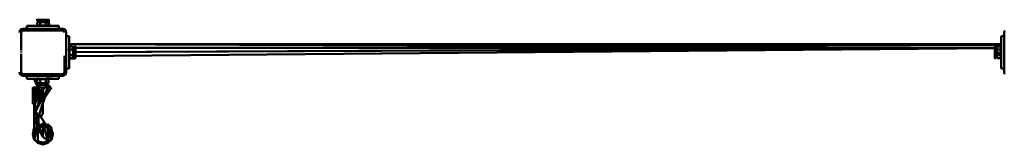
# Model space of a CAD drawing. Units: millimetres. Extents: x 11555 to 30005, y 9715 to 21215.
# Drawn here: x 20153 to 21833, y 11871 to 12083 of the extents above; entities that cross this region are included whole.
import ezdxf

# ---------------------------------------------------------------- set-up
doc = ezdxf.new("R2010")
doc.units = ezdxf.units.MM
doc.header["$LTSCALE"] = 100
doc.layers.add('Viditelná (ISO)', color=7, linetype='Continuous', lineweight=50)

# ---------------------------------------------------------------- blocks, each defined once
blk = doc.blocks.new('W29')
at = {"layer": 'Viditelná (ISO)'}
for p, q in [((8601.1, 2352.2), (8598.9, 2350)), ((8601.1, 2352.2), (8604.1, 2353)), ((8672.1, 2353), (8604.1, 2353)), ((8641.8, 2353), (8604.1, 2353)), ((8610.6, 2358), (8657, 2358)), ((8610.6, 2358), (8610.6, 2353)), ((8665.6, 2353), (8619.2, 2353)), ((8627.8, 2368.1), (8627.3, 2367.6)), ((8627.3, 2367.6), (8648.9, 2367.6)), ((8628.3, 2368.6), (8627.9, 2368.1)), ((8627.9, 2368.1), (8639.8, 2368.1)), ((8639.4, 2368.1), (8627.9, 2368.1)), ((8628.3, 2368.6), (8647.9, 2368.6)), ((8628.6, 2367.6), (8628.3, 2367.2)), ((8628.3, 2367.2), (8647.9, 2367.2)), ((8629.6, 2364.4), (8628.3, 2363.6)), ((8628.3, 2358.6), (8628.3, 2363.6)), ((8630.7, 2364.4), (8629.6, 2364.4)), ((8630.4, 2358.6), (8636, 2358.4)), ((8631.6, 2364.4), (8630.7, 2364.4)), ((8633.2, 2363.6), (8630.7, 2364.4)), ((8638.1, 2364.4), (8631.6, 2364.4)), ((8633.2, 2363.6), (8631.6, 2364.4)), ((8631.7, 2358.6), (8637.2, 2358.3)), ((8633.2, 2358.6), (8643.5, 2358.6)), ((8636.5, 2358.4), (8633.6, 2358.5)), ((8635.3, 2353), (8638.1, 2353)), ((8639.5, 2358.2), (8636.5, 2358.4)), ((8636.6, 2358.6), (8639.6, 2358)), ((8637.2, 2358.3), (8637, 2358.3)), ((8638.1, 2368.6), (8637.1, 2368.6)), ((8640.9, 2358), (8637.2, 2358.3)), ((8638, 2358.3), (8640, 2358.2)), ((8645.5, 2364.4), (8638.1, 2364.4)), ((8638.1, 2358.6), (8639.6, 2358)), ((8638.1, 2358.3), (8642.1, 2358.1)), ((8642.4, 2368.1), (8639.1, 2368.1)), ((8642.4, 2368.1), (8641.4, 2368.1)), ((8641.8, 2353), (8641.8, 2353)), ((8641.8, 2353), (8641.8, 2353)), ((8642.5, 2353), (8641.8, 2353)), ((8645.7, 2368.1), (8642.4, 2368.1)), ((8642.5, 2353), (8642.5, 2353)), ((8642.5, 2353), (8642.5, 2353)), ((8642.9, 2353), (8642.5, 2353)), ((8642.9, 2353), (8642.9, 2353)), ((8642.9, 2353), (8642.9, 2353)), ((8642.9, 2353), (8642.9, 2353)), ((8642.9, 2353), (8642.9, 2353)), ((8643, 2353), (8643, 2353)), ((8672.1, 2353), (8643, 2353)), ((8646.6, 2364.4), (8645.5, 2364.4)), ((8645.7, 2368.1), (8648.4, 2368.1)), ((8648.4, 2368.1), (8645.7, 2368.1)), ((8645.8, 2358), (8645.8, 2358.6)), ((8647.9, 2363.6), (8646.6, 2364.4)), ((8647.9, 2367.2), (8647.6, 2367.6)), ((8648.4, 2368.1), (8647.9, 2368.6)), ((8647.9, 2358.6), (8647.9, 2363.6)), ((8648.9, 2367.6), (8648.4, 2368.1)), ((8661.1, 2358), (8657, 2358)), ((8661.1, 2358), (8665.6, 2358)), ((8665.6, 2353), (8665.6, 2358)), ((8672.1, 2353), (8675.1, 2352.2)), ((8677.3, 2350), (8675.1, 2352.2)), ((8598.9, 2350), (8598.1, 2347)), ((8601.1, 2347), (8601.5, 2348.5)), ((8601.1, 2347), (8601.1, 2317.4)), ((8602.6, 2349.6), (8601.5, 2348.5)), ((8604.1, 2350), (8602.6, 2349.6)), ((8604.1, 2350), (8672.1, 2350)), ((8672.1, 2350), (8673.6, 2349.6)), ((8674.7, 2348.5), (8673.6, 2349.6)), ((8675.1, 2347), (8674.7, 2348.5)), ((8678.1, 2347), (8677.3, 2350)), ((8678.1, 2279), (8678.1, 2347)), ((8683.1, 2340.5), (8678.1, 2340.5)), ((8683.1, 2317), (8683.1, 2340.5)), ((8683.1, 2334.1), (8683.1, 2337.6)), ((10273.1, 2340.5), (10273.1, 2337.6)), ((10273.1, 2340.5), (10273.1, 2296.6)), ((10278.1, 2340.5), (10273.1, 2340.5)), ((10273.1, 2337.6), (10273.1, 2320.6)), ((10278.1, 2347), (10278.9, 2350)), ((10278.1, 2347), (10278.1, 2279)), ((10278.1, 2279), (10278.1, 2347)), ((10278.1, 2317.3), (10278.1, 2347)), ((10278.1, 2317.3), (10278.1, 2340.5)), ((8683.1, 2329.4), (8683.1, 2334.1)), ((8683.1, 2329.4), (8683.1, 2285.5)), ((8683.1, 2326.9), (8685.8, 2326.9)), ((10273.1, 2326.8), (8683.1, 2326.9)), ((8683.1, 2320.8), (8683.7, 2320.8)), ((8683.7, 2322.8), (8688.7, 2322.8)), ((8686.9, 2326.9), (10262.5, 2320.9)), ((8689.5, 2321.5), (8688.7, 2322.8)), ((8688.7, 2317.9), (8689.5, 2320.4)), ((8688.7, 2317.9), (8689.5, 2319.5)), ((8689.5, 2320.4), (8689.5, 2321.5)), ((8689.5, 2320.8), (8692.3, 2320.8)), ((8689.5, 2319.5), (8689.5, 2320.4)), ((8689.5, 2319.5), (8689.5, 2313)), ((8692.3, 2322.8), (8692.3, 2303.2)), ((8692.7, 2322.5), (8692.3, 2322.8)), ((8693.2, 2323.3), (8692.7, 2323.8)), ((8693.2, 2323.3), (8693.2, 2323.2)), ((8693.2, 2323), (8693.2, 2323.3)), ((8693.2, 2323.3), (8693.2, 2323.3)), ((8693.7, 2322.7), (8693.2, 2323.3)), ((8693.2, 2323), (8693.2, 2319.5)), ((8693.2, 2322.4), (8693.2, 2322.8)), ((8693.2, 2321.4), (8693.2, 2322.1)), ((8693.2, 2320.1), (8693.2, 2320.9)), ((8693.2, 2318.1), (8693.2, 2319.8)), ((8693.2, 2318.4), (8693.2, 2315.9)), ((8693.7, 2322.7), (8693.7, 2303.2)), ((10262.5, 2320.8), (8693.7, 2313.1)), ((8693.7, 2320.8), (10262.5, 2320.8)), ((10262.5, 2319.9), (8693.7, 2313)), ((8693.7, 2306.2), (10262.5, 2319.8)), ((10263, 2323.2), (10262.5, 2322.8)), ((10262.5, 2303.3), (10262.5, 2322.8)), ((10263.5, 2323.8), (10263, 2323.4)), ((10263, 2316.8), (10263, 2323.2)), ((10263, 2323.2), (10263, 2323.2)), ((10263, 2322.8), (10263, 2316.8)), ((10263, 2322.7), (10263, 2322.2)), ((10263, 2321.8), (10263, 2321.2)), ((10263, 2320.6), (10263, 2319.7)), ((10263, 2319), (10263, 2318.1)), ((10263.5, 2323.8), (10263.1, 2323.6)), ((10263.3, 2323.7), (10263.1, 2323.6)), ((10263.5, 2323.8), (10263.3, 2323.7)), ((10263.5, 2323.8), (10263.3, 2323.7)), ((10263.5, 2302.2), (10263.5, 2323.8)), ((10263.5, 2322.5), (10263.9, 2322.8)), ((10263.9, 2322.6), (10263.9, 2322.8)), ((10263.9, 2322.6), (10263.9, 2322.3)), ((10263.9, 2303.2), (10263.9, 2322.3)), ((10263.9, 2320.9), (10265.2, 2320.9)), ((10265.2, 2320.8), (10263.9, 2320.8)), ((10263.9, 2320.8), (10265.2, 2320.8)), ((10265.1, 2319.9), (10263.9, 2319.9)), ((10263.9, 2319.8), (10265.1, 2319.9)), ((10266.4, 2322.8), (10265.1, 2320.6)), ((10265.1, 2320.6), (10265.1, 2318)), ((10265.1, 2309.2), (10265.1, 2320.6)), ((10271.9, 2322.8), (10266.4, 2322.8)), ((10273.1, 2320.6), (10271.9, 2322.8)), ((10273, 2320.8), (10273.1, 2320.8)), ((10278.1, 2329.4), (10278.1, 2334.1)), ((10278.1, 2285.5), (10278.1, 2329.4)), ((10278.1, 2317.3), (10278.1, 2319)), ((8601.1, 2316.9), (8601.1, 2316.7)), ((8601.1, 2316), (8601.1, 2315.7)), ((8601.1, 2314.8), (8601.1, 2314.6)), ((8601.1, 2312.6), (8601.1, 2312.2)), ((8601.1, 2310.4), (8601.1, 2310)), ((8601.1, 2309.3), (8601.1, 2279)), ((8675.1, 2307), (8675.1, 2279)), ((8678.6, 2315.9), (8678.1, 2315.8)), ((8683.1, 2317), (8680.8, 2316.4)), ((8683.1, 2315.8), (8683.1, 2317)), ((8683.7, 2313), (8683.1, 2313)), ((8683.1, 2309), (8683.1, 2310.2)), ((8683.7, 2317.9), (8683.7, 2308.1)), ((8683.7, 2308.7), (8683.7, 2308.1)), ((8683.7, 2303.2), (8688.7, 2303.2)), ((8688.7, 2303.2), (8689.5, 2304.5)), ((8692.3, 2313), (8689.5, 2313)), ((8692.3, 2313), (8689.5, 2313)), ((8689.5, 2305.6), (8689.5, 2313)), ((8689.5, 2306.1), (8692.3, 2306.2)), ((8689.5, 2305.6), (8689.5, 2304.5)), ((8692.7, 2303.5), (8692.3, 2303.2)), ((8692.7, 2302.3), (8693.2, 2302.6)), ((8692.7, 2302.3), (8693.1, 2302.4)), ((8692.7, 2302.3), (8692.9, 2302.3)), ((8692.7, 2302.2), (8692.9, 2302.3)), ((8692.7, 2302.2), (8692.9, 2302.3)), ((8692.9, 2302.3), (8693.1, 2302.4)), ((8693.2, 2316.6), (8693.2, 2317.8)), ((8693.2, 2315.3), (8693.2, 2316.3)), ((8693.2, 2314.7), (8693.2, 2313.3)), ((8693.2, 2313.3), (8693.2, 2314.3)), ((8693.2, 2309.2), (8693.2, 2313.3)), ((8693.2, 2309.2), (8693.2, 2302.8)), ((8693.2, 2302.8), (8693.2, 2309.2)), ((8693.2, 2307), (8693.2, 2307.9)), ((8693.2, 2305.4), (8693.2, 2306.3)), ((8693.2, 2304.2), (8693.2, 2304.9)), ((8693.2, 2303.3), (8693.2, 2303.8)), ((8693.2, 2302.8), (8693.7, 2303.2)), ((8693.2, 2302.8), (8693.2, 2302.8)), ((8693.7, 2308.7), (8693.7, 2309.6)), ((10262.5, 2317.3), (10262.5, 2316.4)), ((10262.5, 2303.3), (10263, 2302.7)), ((10263, 2316.8), (10263, 2312.7)), ((10263, 2311.3), (10263, 2312.7)), ((10263, 2312.7), (10263, 2311.7)), ((10263, 2310.7), (10263, 2309.7)), ((10263, 2307.6), (10263, 2310.1)), ((10263, 2309.4), (10263, 2308.2)), ((10263, 2307.9), (10263, 2306.2)), ((10263, 2303), (10263, 2306.5)), ((10263, 2306), (10263, 2305.1)), ((10263, 2304.6), (10263, 2304)), ((10263, 2303.6), (10263, 2303.2)), ((10263, 2303), (10263, 2302.7)), ((10263, 2302.7), (10263, 2302.8)), ((10263, 2302.7), (10263, 2302.7)), ((10263, 2302.7), (10263.5, 2302.2)), ((10263.5, 2303.5), (10263.9, 2303.2)), ((10264, 2318), (10263.9, 2317.9)), ((10263.9, 2308.1), (10264, 2308)), ((10264, 2308), (10264, 2318)), ((10264, 2317.4), (10265.1, 2317.4)), ((10264, 2308.6), (10265.1, 2308.6)), ((10264, 2308.6), (10265.1, 2308.6)), ((10265.1, 2313.6), (10265.1, 2313)), ((10265.1, 2308.5), (10265.1, 2309.2)), ((10265.1, 2308.5), (10265.1, 2305.4)), ((10265.1, 2305.4), (10266.4, 2303.2)), ((10265.3, 2308.4), (10265.5, 2308.7)), ((10265.4, 2308.6), (10265.6, 2308.6)), ((10265.4, 2308.6), (10265.6, 2308.6)), ((10265.6, 2311.9), (10265.6, 2313)), ((10265.9, 2308.1), (10265.6, 2308.1)), ((10265.6, 2305.4), (10266.4, 2303.2)), ((10266.4, 2308.1), (10266.2, 2307.7)), ((10266.4, 2317.9), (10271.9, 2317.9)), ((10266.4, 2308.1), (10271.9, 2308.1)), ((10271.9, 2303.2), (10266.4, 2303.2)), ((10271.9, 2303.2), (10273.1, 2305.3)), ((10272.6, 2317.2), (10272.6, 2316.7)), ((10273.1, 2305.8), (10273.1, 2291.9)), ((10273.1, 2305.4), (10273.1, 2288.4)), ((10273.1, 2305.3), (10273.1, 2285.5)), ((10278.1, 2317.3), (10278.1, 2317.3)), ((10278.1, 2315.8), (10278.1, 2317)), ((10278.1, 2315.8), (10278.1, 2316)), ((10278.1, 2316), (10278.1, 2316)), ((10278.1, 2315.8), (10278.1, 2316)), ((10278.1, 2315.8), (10278.1, 2315.8)), ((10278.1, 2314.6), (10278.1, 2314.9)), ((10278.1, 2314.9), (10278.1, 2314.9)), ((10278.1, 2314.6), (10278.1, 2314.9)), ((10278.1, 2314.6), (10278.1, 2314.6)), ((10278.1, 2312.4), (10278.1, 2312.6)), ((10278.1, 2312.6), (10278.1, 2312.6)), ((10278.1, 2312.4), (10278.1, 2312.6)), ((10278.1, 2312.4), (10278.1, 2312.4)), ((10278.1, 2311.2), (10278.1, 2311.4)), ((10278.1, 2311.4), (10278.1, 2311.4)), ((10278.1, 2311.2), (10278.1, 2311.4)), ((10278.1, 2311.2), (10278.1, 2311.2)), ((10278.1, 2310.2), (10278.1, 2310.3)), ((10278.1, 2310.3), (10278.1, 2310.3)), ((10278.1, 2310.2), (10278.1, 2310.3)), ((10278.1, 2310.2), (10278.1, 2310.2)), ((10278.1, 2309.2), (10278.1, 2309.4)), ((10278.1, 2309.4), (10278.1, 2309.4)), ((10278.1, 2309.2), (10278.1, 2309.4)), ((10278.1, 2309.2), (10278.1, 2309.2)), ((10278.1, 2308.6), (10278.1, 2308.6)), ((10278.1, 2308.5), (10278.1, 2308.5)), ((10278.1, 2307), (10278.1, 2308.1)), ((10278.1, 2307), (10278.1, 2308.1)), ((10278.1, 2308.1), (10278.1, 2308.1)), ((10278.1, 2279), (10278.1, 2308.1)), ((10278.1, 2288.4), (10278.1, 2307)), ((8678.1, 2285.5), (8683.1, 2285.5)), ((8683.1, 2285.5), (8683.1, 2288.4)), ((10273.1, 2285.5), (10278.1, 2285.5)), ((10278.1, 2285.5), (10278.1, 2288.4)), ((8598.1, 2279), (8598.9, 2276)), ((8601.1, 2273.8), (8598.9, 2276)), ((8601.1, 2279), (8601.5, 2277.5)), ((8604.1, 2273), (8601.1, 2273.8)), ((8601.5, 2277.5), (8602.6, 2276.4)), ((8602.6, 2276.4), (8604.1, 2276)), ((8672.1, 2276), (8604.1, 2276)), ((8604.1, 2273), (8672.1, 2273)), ((8632.1, 2273), (8604.1, 2273)), ((8610.6, 2273), (8610.6, 2268)), ((8632.1, 2273), (8613.5, 2273)), ((8628.9, 2271.8), (8628.8, 2271.8)), ((8630.5, 2269.2), (8628.8, 2269.2)), ((8634.1, 2273), (8632.5, 2273)), ((8634.1, 2273), (8632.5, 2273)), ((8635.6, 2273), (8633.2, 2273)), ((8643, 2273), (8636.2, 2273)), ((8643, 2273), (8642.6, 2273)), ((8654.5, 2273), (8644.1, 2273)), ((8644.1, 2269.7), (8647.4, 2269.2)), ((8665.6, 2268), (8665.6, 2273)), ((8672.1, 2276), (8673.6, 2276.4)), ((8672.1, 2273), (8675.1, 2273.8)), ((8673.6, 2276.4), (8674.7, 2277.5)), ((8674.7, 2277.5), (8675.1, 2279)), ((8675.1, 2273.8), (8677.3, 2276)), ((8678.1, 2279), (8677.3, 2276)), ((10278.1, 2279), (10278.9, 2276)), ((8610.6, 2268), (8613.5, 2268)), ((8654.5, 2268), (8610.6, 2268)), ((8613.5, 2268), (8630.5, 2268)), ((8626.4, 2268), (8628.4, 2266.8)), ((8626.4, 2253), (8632.3, 2253)), ((8648.9, 2258.4), (8627.3, 2258.4)), ((8627.3, 2258.4), (8627.7, 2257.9)), ((8627.3, 2258.4), (8627.5, 2258)), ((8627.3, 2258.4), (8627.4, 2258.2)), ((8627.3, 2258.4), (8627.4, 2258.2)), ((8627.3, 2258.4), (8627.4, 2258.2)), ((8627.4, 2258.2), (8627.5, 2258)), ((8627.6, 2257.9), (8629.7, 2253)), ((8632.3, 2253), (8627.6, 2242.7)), ((8627.6, 2242.7), (8640.1, 2253)), ((8627.9, 2257.9), (8634.3, 2257.9)), ((8627.9, 2257.9), (8628.3, 2257.4)), ((8627.9, 2257.9), (8627.9, 2257.9)), ((8630.5, 2268), (8628.3, 2266.7)), ((8628.3, 2266.7), (8628.3, 2261.2)), ((8628.3, 2261.2), (8630.5, 2260)), ((8647.8, 2257.4), (8628.3, 2257.4)), ((8628.4, 2257.9), (8628.9, 2257.9)), ((8629.3, 2260.7), (8630.2, 2258.4)), ((8629.3, 2257.9), (8630, 2257.9)), ((8630.6, 2268), (8630.5, 2268)), ((8641.9, 2260), (8630.5, 2260)), ((8630.5, 2257.9), (8631.4, 2257.9)), ((8632.1, 2257.9), (8633, 2257.9)), ((8633.2, 2260), (8633.1, 2258.9)), ((8633.1, 2258.9), (8633.2, 2258.9)), ((8633.1, 2258.9), (8633.6, 2258.4)), ((8633.2, 2261.2), (8633.2, 2266.7)), ((8633.7, 2258.9), (8633.2, 2258.9)), ((8633.7, 2258.9), (8635.3, 2258.9)), ((8633.8, 2257.4), (8634.7, 2257.4)), ((8634.3, 2257.9), (8638.4, 2257.9)), ((8642.5, 2258.9), (8635.3, 2258.9)), ((8637.5, 2260), (8638.1, 2260)), ((8639.2, 2260.5), (8638.1, 2260.5)), ((8638.1, 2251.4), (8638.1, 2249.5)), ((8638.4, 2257.9), (8641.4, 2257.9)), ((8638.4, 2257.9), (8639.4, 2257.9)), ((8641.1, 2260.5), (8640.2, 2260.5)), ((8643.5, 2257.9), (8641, 2257.9)), ((8647.2, 2253), (8641.1, 2257.4)), ((8641.3, 2267.5), (8641.6, 2267.5)), ((8652.7, 2253), (8641.4, 2235.8)), ((8641.7, 2257.9), (8642.9, 2257.9)), ((8642.5, 2260), (8641.9, 2260)), ((8642.5, 2260.5), (8642.5, 2258.9)), ((8642.7, 2260.2), (8642.5, 2260.3)), ((8642.6, 2260), (8642.5, 2260)), ((8642.6, 2260), (8645.7, 2260)), ((8642.6, 2258.4), (8643.1, 2258.9)), ((8643, 2261.2), (8643, 2266.7)), ((8643, 2261.2), (8643.4, 2261.1)), ((8643.2, 2257.9), (8644.9, 2257.9)), ((8648.1, 2257.9), (8644.6, 2257.9)), ((8645, 2248.8), (8646.5, 2253)), ((8645.2, 2257.9), (8646, 2257.9)), ((8645.7, 2268), (8665.6, 2268)), ((8647.9, 2266.7), (8645.7, 2268)), ((8645.7, 2260.5), (8647.9, 2261.2)), ((8645.7, 2260), (8647.9, 2261.2)), ((8646.5, 2257.9), (8647.2, 2257.9)), ((8647.5, 2257.9), (8647.9, 2257.9)), ((8647.8, 2257.4), (8648.4, 2257.9)), ((8647.9, 2266.7), (8647.9, 2261.2)), ((8648.1, 2257.9), (8648.4, 2257.9)), ((8648.4, 2257.9), (8648.3, 2257.9)), ((8648.4, 2257.9), (8648.9, 2258.4)), ((8648.4, 2257.9), (8648.4, 2257.9)), ((8654.5, 2268), (8659.2, 2268)), ((8659.2, 2268), (8662.7, 2268)), ((8626.3, 2246.8), (8625.9, 2233.1)), ((8633.9, 2241.9), (8632.2, 2246.4)), ((8636.9, 2233.7), (8635, 2238.8)), ((8638.1, 2247.5), (8638.1, 2235.9)), ((8623.5, 2232.6), (8624.9, 2227.7)), ((8625, 2227.2), (8625.2, 2226.5)), ((8625.8, 2229.9), (8625.7, 2227.3)), ((8627.6, 2218), (8627.9, 2216.8)), ((8630.6, 2222.3), (8630.3, 2221.2)), ((8630.6, 2221.8), (8630.6, 2222.3)), ((8635.5, 2231), (8632.4, 2231.4)), ((8629.4, 2205.4), (8628, 2201.1)), ((8644.1, 2188.3), (8631.9, 2207.1)), ((8625.5, 2184.4), (8623.5, 2181.5)), ((8623.5, 2181.5), (8626.3, 2184.3)), ((8626.4, 2184.3), (8623.5, 2181.4)), ((8624.9, 2184.4), (8624.8, 2183.4)), ((8626.9, 2197.6), (8626.2, 2195.6)), ((8627.1, 2192.7), (8628.8, 2192)), ((8628.8, 2191.9), (8627.1, 2192.7)), ((8629.7, 2187.7), (8628.5, 2188)), ((8629.7, 2187.6), (8628.9, 2186.8)), ((8629.7, 2187.6), (8628.9, 2186.8)), ((8629.2, 2185.9), (8629.7, 2186.5)), ((8629.7, 2187.6), (8629.3, 2186)), ((8630.5, 2188.3), (8638.1, 2169.1)), ((8630.6, 2191.1), (8633.4, 2189.8)), ((8633.4, 2189.8), (8630.6, 2191.1)), ((8638.1, 2189.8), (8630.7, 2187.9)), ((8631.8, 2185.1), (8632.3, 2185.6)), ((8632.3, 2185.6), (8638.1, 2186.4)), ((8634.9, 2189.1), (8635.1, 2189)), ((8635.1, 2189), (8634.9, 2189.1)), ((8646.5, 2187.6), (8638.9, 2189.6)), ((8621.2, 2179.5), (8623, 2181.8)), ((8623.5, 2181.4), (8621.2, 2173)), ((8628.3, 2182.4), (8623.5, 2164.7)), ((8623.5, 2164.7), (8623.5, 2181.4)), ((8624.8, 2182.8), (8624.7, 2182.7)), ((8629.8, 2183.9), (8627.7, 2181.8)), ((8629.7, 2158.4), (8629.7, 2183.8)), ((8629.7, 2183.3), (8630, 2183.6)), ((8652.7, 2164.7), (8652.7, 2181.4)), ((8652.7, 2164.7), (8654.9, 2173)), ((8654.9, 2173), (8654.9, 2173.1)), ((8629.7, 2158.4), (8623.5, 2164.7)), ((8646.5, 2158.4), (8652.7, 2164.7)), ((8652.7, 2164.7), (8652.7, 2164.6))]:
    blk.add_line(p, q, dxfattribs=at)
at = {"layer": 'Viditelná (ISO)', "flags": 128}
for points in [[(8630.7, 2364.4), (8630.1, 2364.4), (8628.3, 2363.6)], [(8628.3, 2358.6), (8633.2, 2358.6), (8633.2, 2363.6)], [(8635.7, 2358.4), (8630.5, 2358.6), (8635.9, 2358.4)], [(8634.7, 2358.5), (8631, 2358.6), (8635.2, 2358.4)], [(8638.1, 2364.4), (8636.9, 2364.4), (8633.2, 2363.6)], [(8637.8, 2358.4), (8633.8, 2358.6), (8638.6, 2358.2)], [(8643, 2363.6), (8639.3, 2364.4), (8638.1, 2364.4)], [(8643, 2363.6), (8644.9, 2364.4), (8645.5, 2364.4)], [(8643, 2363.6), (8643, 2358.6), (8647.9, 2358.6)], [(8647.9, 2363.6), (8646, 2364.4), (8645.5, 2364.4)], [(8646.7, 2367.6), (8646.9, 2367.2), (8646.4, 2367.2)], [(8648.8, 2358), (8648.2, 2367.6), (8648.9, 2358)], [(10273.1, 2325), (8683.1, 2326.9), (10273.1, 2325), (10273.1, 2323.6)], [(8692.7, 2323.8), (8692.7, 2323.7), (8692.7, 2323.2), (8692.7, 2322.3), (8692.7, 2321.1), (8692.7, 2319.6), (8692.7, 2317.8), (8692.7, 2315.8), (8692.7, 2313.8), (8692.7, 2311.7), (8692.7, 2309.7), (8692.7, 2307.8), (8692.7, 2306), (8692.7, 2304.6), (8692.7, 2303.4), (8692.7, 2302.7), (8692.7, 2302.3), (8683.1, 2302.3), (8692.7, 2302.2)], [(8683.1, 2308.1), (8683.1, 2305.4), (8683.1, 2305.9), (8683.1, 2306.6), (8683.1, 2307.6), (8683.1, 2308.7), (8683.1, 2310.1), (8683.1, 2311.5), (8683.1, 2313), (8683.1, 2314.5), (8683.1, 2316), (8683.1, 2317.3), (8683.1, 2318.5), (8683.1, 2319.4), (8683.1, 2320.1), (8683.1, 2320.6), (8683.1, 2320.7), (8683.1, 2320.6), (8683.7, 2320.6), (8683.1, 2320.1), (8683.7, 2319.4), (8683.1, 2318.5), (8683.7, 2317.3), (8683.1, 2316), (8683.7, 2314.5), (8683.1, 2314.5), (8683.7, 2313), (8683.7, 2314.5)], [(8683.7, 2320.7), (8683.1, 2320.6), (8683.1, 2320.1), (8683.1, 2319.4), (8683.1, 2319)], [(8683.7, 2322.8), (8683.7, 2317.9), (8688.7, 2317.9)], [(8689.5, 2320.4), (8689.5, 2321), (8688.7, 2322.8)], [(10263.3, 2323.7), (10263.1, 2323.6), (10263, 2323.4), (10263, 2323.3), (10263, 2323.1), (10263, 2322.9)], [(10263, 2323.2), (10263, 2323.2), (10263, 2323.2), (10263, 2323.3)], [(10266.4, 2322.8), (10266.2, 2322.5), (10265.6, 2320.1), (10266.4, 2317.9)], [(10271.9, 2317.9), (10272, 2318.3), (10272.6, 2320.6), (10271.9, 2322.8)], [(10273, 2320.8), (10273.1, 2320.8), (10273, 2320.8)], [(10273.1, 2323.6), (10273.1, 2326.9), (10273.1, 2329.7), (10273.1, 2328.8), (10273.1, 2324.2), (10273.1, 2323.6)], [(8681.5, 2317.3), (8683.1, 2317.3), (8683.1, 2317.6), (8683.1, 2317.6), (8683.1, 2317.3), (8683.1, 2317)], [(8683.7, 2313), (8683.1, 2313), (8683.7, 2311.5), (8683.1, 2310.1), (8683.7, 2308.7)], [(8683.7, 2308.7), (8683.1, 2307.6), (8683.7, 2306.6)], [(8683.7, 2305.3), (8683.1, 2305.3), (8683.1, 2308.4), (8683.1, 2308.5), (8683.1, 2308.6)], [(8683.7, 2306.6), (8683.1, 2305.9), (8683.7, 2305.5)], [(8683.7, 2303.2), (8683.7, 2308.1), (8688.7, 2308.1)], [(8689.5, 2313), (8689.5, 2314.2), (8688.7, 2317.9)], [(8689.5, 2313), (8689.5, 2311.8), (8688.7, 2308.1)], [(8688.7, 2308.1), (8689.5, 2306.2), (8689.5, 2305.6)], [(8689.5, 2305.6), (8689.5, 2305), (8688.7, 2303.2)], [(8692.7, 2302.4), (8692.9, 2302.6), (8692.9, 2302.9), (8692.7, 2303)], [(8692.9, 2302.3), (8693.1, 2302.4), (8693.2, 2302.6), (8693.2, 2302.7), (8693.2, 2302.9), (8693.2, 2303.1)], [(8693.2, 2302.8), (8693.2, 2302.8), (8693.2, 2302.8), (8693.2, 2302.8)], [(10265.1, 2315.9), (10264, 2315.8), (10265.1, 2315.8)], [(10265.1, 2314.8), (10264, 2314.8), (10265.1, 2314.8)], [(10265.1, 2312.4), (10264, 2312.4), (10265.1, 2312.4)], [(10265.1, 2311.2), (10264, 2311.2), (10265.1, 2311.2)], [(10265.1, 2310.2), (10264, 2310.2), (10265.1, 2310.2)], [(10265.1, 2309.3), (10264, 2309.3), (10265.1, 2309.3)], [(10265.1, 2308.1), (10264, 2308.1), (10264, 2308.6)], [(10265.1, 2309.2), (10266.2, 2307.7), (10265.6, 2305.4), (10265.1, 2307.4), (10266.2, 2307.7), (10265.1, 2308.5), (10265.1, 2309.2)], [(10266.4, 2317.9), (10266.2, 2317.2), (10265.6, 2312.4), (10266.4, 2308.1)], [(10272.6, 2312.4), (10265.6, 2312.2), (10265.6, 2313.3), (10265.6, 2313.6)], [(10265.7, 2305.6), (10265.6, 2305.9), (10266, 2307.1)], [(10271.9, 2308.1), (10272, 2308.8), (10272.6, 2313.6), (10271.9, 2317.9)], [(10271.9, 2308.1), (10272.6, 2305.9), (10272, 2303.5), (10271.9, 2303.2)], [(10278.1, 2308.1), (10278.1, 2307), (10278.1, 2307), (10278.1, 2308.1)], [(8644.1, 2269.6), (8646.4, 2269.2), (8644.1, 2269.5)], [(8644.1, 2269.6), (8646.9, 2269.2), (8644.1, 2269.6)], [(8644.1, 2269.3), (8644.8, 2269.2), (8644.1, 2269.3)], [(8647.4, 2271.8), (8647.3, 2271.8), (8646.9, 2271.8), (8646.4, 2271.8), (8645.7, 2271.8), (8665.6, 2273), (8662.7, 2273)], [(8665.6, 2273), (8672.1, 2273), (8672.1, 2276)], [(8626.4, 2253), (8623.5, 2253), (8621.2, 2253), (8621.2, 2225.6), (8623.5, 2244.7)], [(8627.5, 2258.4), (8623.5, 2268), (8627.5, 2258.4)], [(8625.7, 2232.3), (8623.5, 2232.6), (8623.5, 2253), (8624.2, 2253)], [(8623.5, 2244.7), (8623.5, 2253), (8624.2, 2253)], [(8627.1, 2266.4), (8624.2, 2268), (8626.4, 2268)], [(8630, 2244.6), (8624.4, 2225), (8627.6, 2242.7), (8626.4, 2253)], [(8625.5, 2212.2), (8624.4, 2225), (8640.1, 2253), (8625.5, 2212.2)], [(8630.6, 2203.3), (8625.5, 2212.2), (8647.2, 2253), (8630.6, 2203.3)], [(8628.3, 2266.7), (8626.4, 2268), (8628.3, 2263.3)], [(8627.4, 2258.2), (8627.5, 2258), (8627.7, 2257.9), (8627.8, 2257.9), (8628, 2257.9), (8628.2, 2257.9)], [(8640.1, 2253), (8638.1, 2253), (8629.7, 2253), (8627.6, 2257.9)], [(8634.1, 2257.9), (8634.3, 2257.9), (8633.4, 2257.9), (8632.5, 2257.9), (8631.7, 2257.9), (8630.9, 2257.9), (8630.2, 2257.9), (8629.6, 2257.9), (8629.1, 2257.9), (8628.6, 2257.9), (8628.3, 2257.9), (8628, 2257.9), (8627.9, 2257.9), (8627.9, 2257.9), (8627.9, 2257.9), (8627.9, 2257.9)], [(8633.2, 2266.7), (8632.8, 2266.9), (8630.5, 2267.5), (8628.3, 2266.7)], [(8628.3, 2261.2), (8628.6, 2261.1), (8631, 2260.5), (8633.2, 2261.2)], [(8630.6, 2257.4), (8632.3, 2253), (8640.1, 2253), (8647.2, 2253)], [(8643, 2266.7), (8642.3, 2266.9), (8637.5, 2267.5), (8633.2, 2266.7)], [(8633.2, 2261.2), (8633.9, 2261.1), (8638.7, 2260.5), (8643, 2261.2)], [(8633.8, 2260), (8633.7, 2258.9), (8633.2, 2258.9), (8633.4, 2260)], [(8643.1, 2258.9), (8643, 2258.9), (8642.5, 2258.9), (8641.8, 2258.9), (8640.9, 2258.9), (8639.9, 2258.9), (8638.7, 2258.9), (8637.5, 2258.9), (8636.3, 2258.9), (8635.3, 2258.9), (8635.3, 2260)], [(8641.9, 2260), (8643.4, 2261.1), (8645.7, 2260.5), (8643.7, 2260), (8643.4, 2261.1), (8642.6, 2260), (8641.9, 2260)], [(8643, 2266.7), (8645.2, 2267.5), (8647.6, 2266.9), (8647.9, 2266.7)], [(8644, 2257.4), (8651.4, 2253), (8643.4, 2257.4)], [(8645.5, 2260.6), (8645.2, 2260.5), (8643.9, 2260.9)], [(8630.6, 2236.1), (8630.6, 2237.2), (8629.3, 2242.2)], [(8624.9, 2184.3), (8623.5, 2182.1), (8623.5, 2213.3), (8623.5, 2232.6)], [(8628.8, 2221.4), (8630.6, 2222.3), (8630.6, 2226.5)], [(8638.1, 2225.8), (8638.1, 2209.5), (8634.8, 2202.7)], [(8629.7, 2184.2), (8623.5, 2204.4), (8623.5, 2184.4), (8629.7, 2184.2)], [(8626.9, 2209.8), (8625.5, 2205.3), (8628.3, 2207.3)], [(8630.6, 2193.8), (8625.5, 2199), (8630.6, 2203.3), (8630.6, 2193.8)], [(8621.2, 2173.1), (8623.5, 2181.5), (8623.5, 2184.4), (8621.2, 2173.1)], [(8626.4, 2184.3), (8623.5, 2181.4), (8621.2, 2173), (8623.5, 2164.7), (8623.5, 2164.6), (8629.7, 2158.4)], [(8626.4, 2180.6), (8625.5, 2181.9), (8627.7, 2184.3)], [(8627.7, 2190.8), (8630.6, 2193.8), (8630.6, 2188)], [(8628.9, 2186.9), (8629.7, 2187.7), (8629.7, 2187.7)], [(8638.1, 2169.1), (8629.7, 2184.2), (8629.7, 2189.3)], [(8638.1, 2169.1), (8638.1, 2192.5), (8646.5, 2162.4), (8638.1, 2169.1)], [(8639.7, 2186.7), (8640.1, 2186.7), (8646.5, 2183.8)], [(8646.5, 2162.4), (8652.7, 2184.4), (8646.5, 2190.3), (8646.5, 2162.4)], [(8652.7, 2164.7), (8646.5, 2187.6), (8646.5, 2158.4)], [(8623.5, 2164.7), (8623.5, 2164.6), (8621.2, 2173)], [(8646.5, 2158.4), (8652.7, 2164.6), (8654.9, 2173)], [(8654.5, 2174.7), (8652.7, 2181.4), (8652, 2182.1)], [(8654.9, 2173.1), (8654.9, 2176.4), (8652.7, 2168.3), (8654.9, 2173.1)], [(8646.5, 2162.2), (8640.1, 2159.3), (8632.3, 2160.4), (8629.7, 2162.7)], [(8646.5, 2158.4), (8638.1, 2156.1), (8629.7, 2158.4)]]:
    blk.add_lwpolyline(points, dxfattribs=at)

msp = doc.modelspace()

# ---------------------------------------------------------------- block references
msp.add_blockref('W29', (11554.6, 9714.8))

doc.saveas('drawing.dxf')
